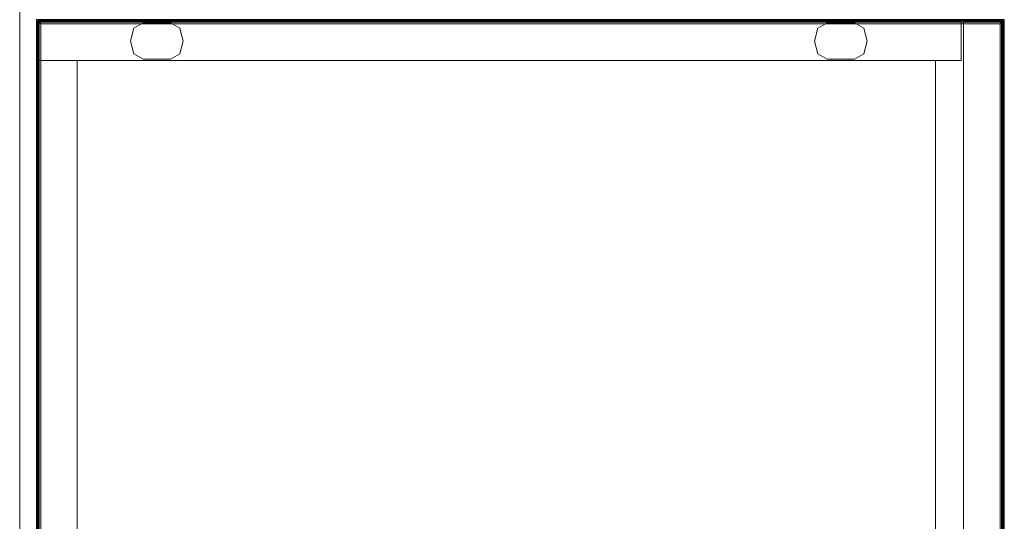
# Model space of a CAD drawing. Units: millimetres. Extents: x -2319 to 2907, y -2480 to 4235.
# Drawn here: x -2319 to -1861, y -503 to -270 of the extents above; entities that cross this region are included whole.
import ezdxf

# ---------------------------------------------------------------- set-up
doc = ezdxf.new("R2010")
doc.units = ezdxf.units.MM
doc.header["$LTSCALE"] = 18.745718
for name, color, linetype, true_color in [('CET color Dark cyan', 7, 'Continuous', 0x009a73), ('CET color Grey41', 7, 'Continuous', 0x6b6a68), ('CET color Grey80', 7, 'Continuous', 0xcccccc)]:
    doc.layers.add(name, color=color, linetype=linetype, true_color=true_color)
doc.layers.add('CET Default', color=7, linetype='Continuous')

# ---------------------------------------------------------------- blocks, each defined once
blk = doc.blocks.new('*C15')
at = {"layer": 'CET color Grey80', "linetype": 'Continuous', "lineweight": 0}
for points, invisible_edges in [([(0, 0), (5000, 0), (5000, 0, 2400), (0, 0)], 4), ([(0, 0), (5000, 0, 2400), (0, 0, 2400), (0, 0)], 9), ([(5000, 0), (0, 0), (0, 0, 2400), (5000, 0)], 4), ([(5000, 0), (0, 0, 2400), (5000, 0, 2400), (5000, 0)], 9)]:
    blk.add_3dface(points, dxfattribs=dict(at, invisible_edges=invisible_edges))
blk = doc.blocks.new('*C19')
at = {"layer": 'CET Default', "linetype": 'Continuous', "lineweight": 0, "rotation": 270.0000006832453}
blk.add_blockref('*C15', (-2318.99, 3071.43), dxfattribs=at)
blk = doc.blocks.new('*C16')
at = {"layer": 'CET color Dark cyan', "linetype": 'Continuous', "lineweight": 0}
for points, invisible_edges in [([(781.5, 404.09, 5), (784.09, 408.47, 5), (781.5, 404.09), (781.5, 404.09, 5)], 2), ([(781.5, 404.09), (784.09, 408.47, 5), (784.09, 408.47), (781.5, 404.09)], 9), ([(790, 385.49, 5), (784.09, 408.47, 5), (781.5, 404.09, 5), (790, 385.49, 5)], 13), ([(784.09, 408.47), (790, 385.49), (781.5, 404.09), (784.09, 408.47)], 11), ([(784.09, 408.47, 5), (790, 409.99, 5), (784.09, 408.47), (784.09, 408.47, 5)], 2), ([(784.09, 408.47), (790, 409.99, 5), (790, 409.99), (784.09, 408.47)], 9), ([(790, 385.49, 5), (790, 409.99, 5), (784.09, 408.47, 5), (790, 385.49, 5)], 13), ([(790, 409.99), (790, 385.49), (784.09, 408.47), (790, 409.99)], 11), ([(790, 409.99, 5), (795.91, 408.47, 5), (790, 409.99), (790, 409.99, 5)], 2), ([(790, 409.99), (795.91, 408.47, 5), (795.91, 408.47), (790, 409.99)], 9), ([(795.91, 387.01, 5), (798.5, 391.39, 5), (790, 409.99, 5), (795.91, 387.01, 5)], 6), ([(790, 409.99, 5), (798.5, 391.39, 5), (798.5, 404.09, 5), (790, 409.99, 5)], 13), ([(790, 409.99, 5), (798.5, 404.09, 5), (795.91, 408.47, 5), (790, 409.99, 5)], 9), ([(795.91, 387.01, 5), (790, 409.99, 5), (790, 385.49, 5), (795.91, 387.01, 5)], 11), ([(795.91, 408.47), (798.5, 404.09), (790, 409.99), (795.91, 408.47)], 2), ([(790, 409.99), (798.5, 404.09), (798.5, 391.39), (790, 409.99)], 13), ([(790, 409.99), (798.5, 391.39), (795.91, 387.01), (790, 409.99)], 13), ([(795.91, 387.01), (790, 385.49), (790, 409.99), (795.91, 387.01)], 6), ([(795.91, 408.47, 5), (798.5, 404.09, 5), (795.91, 408.47), (795.91, 408.47, 5)], 2), ([(795.91, 408.47), (798.5, 404.09, 5), (798.5, 404.09), (795.91, 408.47)], 9), ([(781.5, 391.39, 5), (781.5, 404.09, 5), (781.5, 391.39), (781.5, 391.39, 5)], 2), ([(781.5, 391.39), (781.5, 404.09, 5), (781.5, 404.09), (781.5, 391.39)], 9), ([(781.5, 404.09, 5), (781.5, 391.39, 5), (790, 385.49, 5), (781.5, 404.09, 5)], 6), ([(781.5, 404.09), (790, 385.49), (781.5, 391.39), (781.5, 404.09)], 11), ([(798.5, 404.09, 5), (798.5, 391.39, 5), (798.5, 404.09), (798.5, 404.09, 5)], 2), ([(798.5, 404.09), (798.5, 391.39, 5), (798.5, 391.39), (798.5, 404.09)], 9), ([(784.09, 387.01, 5), (781.5, 391.39, 5), (784.09, 387.01), (784.09, 387.01, 5)], 2), ([(784.09, 387.01), (781.5, 391.39, 5), (781.5, 391.39), (784.09, 387.01)], 9), ([(790, 385.49, 5), (781.5, 391.39, 5), (784.09, 387.01, 5), (790, 385.49, 5)], 9), ([(781.5, 391.39), (790, 385.49), (784.09, 387.01), (781.5, 391.39)], 9), ([(798.5, 391.39, 5), (795.91, 387.01, 5), (798.5, 391.39), (798.5, 391.39, 5)], 2), ([(798.5, 391.39), (795.91, 387.01, 5), (795.91, 387.01), (798.5, 391.39)], 9), ([(790, 385.49, 5), (784.09, 387.01, 5), (790, 385.49), (790, 385.49, 5)], 2), ([(790, 385.49), (784.09, 387.01, 5), (784.09, 387.01), (790, 385.49)], 9), ([(795.91, 387.01, 5), (790, 385.49, 5), (795.91, 387.01), (795.91, 387.01, 5)], 2), ([(795.91, 387.01), (790, 385.49, 5), (790, 385.49), (795.91, 387.01)], 9), ([(784.09, 90.47, 5), (790, 91.99, 5), (784.09, 90.47), (784.09, 90.47, 5)], 2), ([(784.09, 90.47), (790, 91.99, 5), (790, 91.99), (784.09, 90.47)], 9), ([(790, 67.49, 5), (790, 91.99, 5), (784.09, 90.47, 5), (790, 67.49, 5)], 13), ([(790, 91.99), (790, 67.49), (784.09, 90.47), (790, 91.99)], 11), ([(790, 91.99, 5), (795.91, 90.47, 5), (790, 91.99), (790, 91.99, 5)], 2), ([(790, 91.99), (795.91, 90.47, 5), (795.91, 90.47), (790, 91.99)], 9), ([(795.91, 69.01, 5), (798.5, 73.39, 5), (790, 91.99, 5), (795.91, 69.01, 5)], 6), ([(790, 91.99, 5), (798.5, 73.39, 5), (798.5, 86.09, 5), (790, 91.99, 5)], 13), ([(790, 91.99, 5), (798.5, 86.09, 5), (795.91, 90.47, 5), (790, 91.99, 5)], 9), ([(795.91, 69.01, 5), (790, 91.99, 5), (790, 67.49, 5), (795.91, 69.01, 5)], 11), ([(795.91, 90.47), (798.5, 86.09), (790, 91.99), (795.91, 90.47)], 2), ([(790, 91.99), (798.5, 86.09), (798.5, 73.39), (790, 91.99)], 13), ([(790, 91.99), (798.5, 73.39), (795.91, 69.01), (790, 91.99)], 13), ([(795.91, 69.01), (790, 67.49), (790, 91.99), (795.91, 69.01)], 6), ([(781.5, 86.09, 5), (784.09, 90.47, 5), (781.5, 86.09), (781.5, 86.09, 5)], 2), ([(781.5, 86.09), (784.09, 90.47, 5), (784.09, 90.47), (781.5, 86.09)], 9), ([(790, 67.49, 5), (784.09, 90.47, 5), (781.5, 86.09, 5), (790, 67.49, 5)], 13), ([(784.09, 90.47), (790, 67.49), (781.5, 86.09), (784.09, 90.47)], 11), ([(795.91, 90.47, 5), (798.5, 86.09, 5), (795.91, 90.47), (795.91, 90.47, 5)], 2), ([(795.91, 90.47), (798.5, 86.09, 5), (798.5, 86.09), (795.91, 90.47)], 9), ([(781.5, 73.39, 5), (781.5, 86.09, 5), (781.5, 73.39), (781.5, 73.39, 5)], 2), ([(781.5, 73.39), (781.5, 86.09, 5), (781.5, 86.09), (781.5, 73.39)], 9), ([(781.5, 86.09, 5), (781.5, 73.39, 5), (790, 67.49, 5), (781.5, 86.09, 5)], 6), ([(781.5, 86.09), (790, 67.49), (781.5, 73.39), (781.5, 86.09)], 11), ([(798.5, 86.09, 5), (798.5, 73.39, 5), (798.5, 86.09), (798.5, 86.09, 5)], 2), ([(798.5, 86.09), (798.5, 73.39, 5), (798.5, 73.39), (798.5, 86.09)], 9), ([(784.09, 69.01, 5), (781.5, 73.39, 5), (784.09, 69.01), (784.09, 69.01, 5)], 2), ([(784.09, 69.01), (781.5, 73.39, 5), (781.5, 73.39), (784.09, 69.01)], 9), ([(790, 67.49, 5), (781.5, 73.39, 5), (784.09, 69.01, 5), (790, 67.49, 5)], 9), ([(781.5, 73.39), (790, 67.49), (784.09, 69.01), (781.5, 73.39)], 9), ([(798.5, 73.39, 5), (795.91, 69.01, 5), (798.5, 73.39), (798.5, 73.39, 5)], 2), ([(798.5, 73.39), (795.91, 69.01, 5), (795.91, 69.01), (798.5, 73.39)], 9), ([(790, 67.49, 5), (784.09, 69.01, 5), (790, 67.49), (790, 67.49, 5)], 2), ([(790, 67.49), (784.09, 69.01, 5), (784.09, 69.01), (790, 67.49)], 9), ([(795.91, 69.01, 5), (790, 67.49, 5), (795.91, 69.01), (795.91, 69.01, 5)], 2), ([(795.91, 69.01), (790, 67.49, 5), (790, 67.49), (795.91, 69.01)], 9)]:
    blk.add_3dface(points, dxfattribs=dict(at, invisible_edges=invisible_edges))
at = {"layer": 'CET color Grey41', "linetype": 'Continuous', "lineweight": 0}
for points, invisible_edges in [([(800, 453.74, 30), (800, 453.74, 5), (0, 453.74, 30), (800, 453.74, 30)], 2), ([(0, 453.74, 30), (800, 453.74, 5), (0, 453.74, 5), (0, 453.74, 30)], 9), ([(800, 453.74, 30), (0, 453.74, 30), (800, 3.74, 30), (800, 453.74, 30)], 2), ([(800, 3.74, 30), (0, 453.74, 30), (0, 3.74, 30), (800, 3.74, 30)], 9), ([(800, 3.74, 5), (0, 3.74, 5), (800, 453.74, 5), (800, 3.74, 5)], 2), ([(800, 453.74, 5), (0, 3.74, 5), (0, 453.74, 5), (800, 453.74, 5)], 9), ([(799.41, 453.16, 1449.41), (1.23, 453.59, 1448.77), (0.59, 453.16, 1449.41), (799.41, 453.16, 1449.41)], 9), ([(1.23, 453.59, 1426.23), (798.77, 453.59, 1426.23), (0.59, 453.16, 1425.59), (1.23, 453.59, 1426.23)], 2), ([(0.59, 453.16, 1425.59), (798.77, 453.59, 1426.23), (799.41, 453.16, 1425.59), (0.59, 453.16, 1425.59)], 9), ([(2, 453.74, 1448), (1.23, 453.59, 1448.77), (798, 453.74, 1448), (2, 453.74, 1448)], 2), ([(798, 453.74, 1448), (1.23, 453.59, 1448.77), (798.77, 453.59, 1448.77), (798, 453.74, 1448)], 9), ([(1.23, 453.59, 1426.23), (2, 453.74, 1427), (798.77, 453.59, 1426.23), (1.23, 453.59, 1426.23)], 2), ([(798.77, 453.59, 1448.77), (1.23, 453.59, 1448.77), (799.41, 453.16, 1449.41), (798.77, 453.59, 1448.77)], 2), ([(798.77, 453.59, 1426.23), (2, 453.74, 1427), (798, 453.74, 1427), (798.77, 453.59, 1426.23)], 9), ([(2, 453.74, 1427), (2, 453.74, 1448), (798, 453.74, 1427), (2, 453.74, 1427)], 2), ([(798, 453.74, 1427), (2, 453.74, 1448), (798, 453.74, 1448), (798, 453.74, 1427)], 9), ([(798.77, 453.59, 1426.23), (798, 453.74, 1427), (798.77, 453.59, 1448.77), (798.77, 453.59, 1426.23)], 2), ([(798.77, 453.59, 1448.77), (798, 453.74, 1427), (798, 453.74, 1448), (798.77, 453.59, 1448.77)], 9), ([(798.77, 453.59, 1426.23), (798.77, 453.59, 1448.77), (799.41, 453.16, 1425.59), (798.77, 453.59, 1426.23)], 2), ([(799.41, 453.16, 1425.59), (798.77, 453.59, 1448.77), (799.41, 453.16, 1449.41), (799.41, 453.16, 1425.59)], 9), ([(799.41, 453.16, 1449.41), (0.59, 453.16, 1449.41), (798.77, 452.51, 1449.85), (799.41, 453.16, 1449.41)], 2), ([(798.77, 452.51, 1449.85), (0.59, 453.16, 1449.41), (1.23, 452.51, 1449.85), (798.77, 452.51, 1449.85)], 9), ([(0.59, 453.16, 1425.59), (799.41, 453.16, 1425.59), (1.23, 452.51, 1425.15), (0.59, 453.16, 1425.59)], 2), ([(1.23, 452.51, 1425.15), (799.41, 453.16, 1425.59), (798.77, 452.51, 1425.15), (1.23, 452.51, 1425.15)], 9), ([(798.77, 452.51, 1449.85), (1.23, 452.51, 1449.85), (2, 451.74, 1450), (798.77, 452.51, 1449.85)], 4), ([(1.23, 452.51, 1425.15), (798.77, 452.51, 1425.15), (798, 451.74, 1425), (1.23, 452.51, 1425.15)], 4), ([(798, 451.74, 1425), (2, 451.74, 1425), (1.23, 452.51, 1425.15), (798, 451.74, 1425)], 4), ([(2, 451.74, 1450), (798, 451.74, 1450), (798.77, 452.51, 1449.85), (2, 451.74, 1450)], 4), ([(798, 451.74, 1450), (798, 451.74, 1425), (2, 451.74, 1450), (798, 451.74, 1450)], 2), ([(2, 451.74, 1450), (798, 451.74, 1425), (2, 451.74, 1425), (2, 451.74, 1450)], 9), ([(798, 451.74, 1450), (2, 451.74, 1450), (798, 5.74, 1450), (798, 451.74, 1450)], 2), ([(798, 5.74, 1450), (2, 451.74, 1450), (2, 5.74, 1450), (798, 5.74, 1450)], 9), ([(798, 5.74, 1425), (2, 5.74, 1425), (798, 451.74, 1425), (798, 5.74, 1425)], 2), ([(798, 451.74, 1425), (2, 5.74, 1425), (2, 451.74, 1425), (798, 451.74, 1425)], 9), ([(798, 451.74, 1425), (798, 451.74, 1450), (2, 451.74, 1425), (798, 451.74, 1425)], 2), ([(2, 451.74, 1425), (798, 451.74, 1450), (2, 451.74, 1450), (2, 451.74, 1425)], 9), ([(781, 452.74, 1425), (19, 452.74, 1425), (781, 434.74, 1425), (781, 452.74, 1425)], 2), ([(781, 434.74, 1425), (19, 452.74, 1425), (19, 434.74, 1425), (781, 434.74, 1425)], 9), ([(781, 434.74, 30), (19, 434.74, 30), (781, 452.74, 30), (781, 434.74, 30)], 2), ([(781, 452.74, 30), (19, 434.74, 30), (19, 452.74, 30), (781, 452.74, 30)], 9), ([(19, 452.74, 30), (19, 452.74, 1425), (781, 452.74, 30), (19, 452.74, 30)], 2), ([(781, 452.74, 30), (19, 452.74, 1425), (781, 452.74, 1425), (781, 452.74, 30)], 9), ([(781, 452.74, 1425), (781, 452.74, 30), (781, 23.74, 1425), (781, 452.74, 1425)], 2), ([(781, 23.74, 1425), (781, 452.74, 30), (781, 23.74, 30), (781, 23.74, 1425)], 9), ([(799, 452.74, 1425), (799, 452.74, 30), (781, 452.74, 1425), (799, 452.74, 1425)], 2), ([(781, 452.74, 1425), (799, 452.74, 30), (781, 452.74, 30), (781, 452.74, 1425)], 9), ([(799, 452.74, 1425), (781, 452.74, 1425), (799, 23.74, 1425), (799, 452.74, 1425)], 2), ([(799, 23.74, 1425), (781, 452.74, 1425), (781, 23.74, 1425), (799, 23.74, 1425)], 9), ([(799, 23.74, 30), (781, 23.74, 30), (799, 452.74, 30), (799, 23.74, 30)], 2), ([(799, 452.74, 30), (781, 23.74, 30), (781, 452.74, 30), (799, 452.74, 30)], 9), ([(781, 452.74, 30), (781, 452.74, 1425), (781, 434.74, 30), (781, 452.74, 30)], 2), ([(781, 434.74, 30), (781, 452.74, 1425), (781, 434.74, 1425), (781, 434.74, 30)], 9), ([(798.77, 452.51, 1425.15), (798.77, 4.98, 1425.15), (798, 5.74, 1425), (798.77, 452.51, 1425.15)], 4), ([(798, 5.74, 1425), (798, 451.74, 1425), (798.77, 452.51, 1425.15), (798, 5.74, 1425)], 4), ([(798.77, 4.98, 1449.85), (798.77, 452.51, 1449.85), (798, 451.74, 1450), (798.77, 4.98, 1449.85)], 4), ([(798, 5.74, 1450), (798, 5.74, 1425), (798, 451.74, 1450), (798, 5.74, 1450)], 2), ([(798, 451.74, 1450), (798, 5.74, 1425), (798, 451.74, 1425), (798, 451.74, 1450)], 9), ([(798, 451.74, 1450), (798, 5.74, 1450), (798.77, 4.98, 1449.85), (798, 451.74, 1450)], 4), ([(798, 5.74, 1425), (798, 5.74, 1450), (798, 451.74, 1425), (798, 5.74, 1425)], 2), ([(798, 451.74, 1425), (798, 5.74, 1450), (798, 451.74, 1450), (798, 451.74, 1425)], 9), ([(799.41, 4.33, 1449.41), (799.41, 453.16, 1449.41), (798.77, 4.98, 1449.85), (799.41, 4.33, 1449.41)], 2), ([(798.77, 4.98, 1449.85), (799.41, 453.16, 1449.41), (798.77, 452.51, 1449.85), (798.77, 4.98, 1449.85)], 9), ([(799.41, 453.16, 1425.59), (799.41, 4.33, 1425.59), (798.77, 452.51, 1425.15), (799.41, 453.16, 1425.59)], 2), ([(798.77, 452.51, 1425.15), (799.41, 4.33, 1425.59), (798.77, 4.98, 1425.15), (798.77, 452.51, 1425.15)], 9), ([(799, 23.74, 1425), (799, 23.74, 30), (799, 452.74, 1425), (799, 23.74, 1425)], 2), ([(799, 452.74, 1425), (799, 23.74, 30), (799, 452.74, 30), (799, 452.74, 1425)], 9), ([(799.41, 4.33, 1449.41), (799.85, 452.51, 1448.77), (799.41, 453.16, 1449.41), (799.41, 4.33, 1449.41)], 9), ([(799.41, 453.16, 1425.59), (799.41, 453.16, 1449.41), (799.85, 452.51, 1426.23), (799.41, 453.16, 1425.59)], 2), ([(799.85, 452.51, 1426.23), (799.41, 453.16, 1449.41), (799.85, 452.51, 1448.77), (799.85, 452.51, 1426.23)], 9), ([(799.85, 452.51, 1426.23), (799.85, 4.98, 1426.23), (799.41, 453.16, 1425.59), (799.85, 452.51, 1426.23)], 2), ([(799.41, 453.16, 1425.59), (799.85, 4.98, 1426.23), (799.41, 4.33, 1425.59), (799.41, 453.16, 1425.59)], 9), ([(799.85, 4.98, 1448.77), (799.85, 452.51, 1448.77), (799.41, 4.33, 1449.41), (799.85, 4.98, 1448.77)], 2), ([(799.85, 452.51, 1426.23), (800, 451.74, 1427), (799.85, 4.98, 1426.23), (799.85, 452.51, 1426.23)], 2), ([(800, 451.74, 1448), (799.85, 452.51, 1448.77), (800, 5.74, 1448), (800, 451.74, 1448)], 2), ([(800, 5.74, 1448), (799.85, 452.51, 1448.77), (799.85, 4.98, 1448.77), (800, 5.74, 1448)], 9), ([(799.85, 452.51, 1426.23), (799.85, 452.51, 1448.77), (800, 451.74, 1448), (799.85, 452.51, 1426.23)], 4), ([(800, 451.74, 1448), (800, 451.74, 1427), (799.85, 452.51, 1426.23), (800, 451.74, 1448)], 4), ([(799.85, 4.98, 1426.23), (800, 451.74, 1427), (800, 5.74, 1427), (799.85, 4.98, 1426.23)], 9), ([(781, 434.74, 30), (781, 434.74, 1425), (19, 434.74, 30), (781, 434.74, 30)], 2), ([(19, 434.74, 30), (781, 434.74, 1425), (19, 434.74, 1425), (19, 434.74, 30)], 9), ([(781, 434.74, 1095), (781, 434.74, 1070), (19, 434.74, 1095), (781, 434.74, 1095)], 2), ([(19, 434.74, 1095), (781, 434.74, 1070), (19, 434.74, 1070), (19, 434.74, 1095)], 9), ([(781, 434.74, 1095), (19, 434.74, 1095), (781, 35.74, 1095), (781, 434.74, 1095)], 2), ([(781, 35.74, 1095), (19, 434.74, 1095), (19, 35.74, 1095), (781, 35.74, 1095)], 9), ([(781, 35.74, 1070), (19, 35.74, 1070), (781, 434.74, 1070), (781, 35.74, 1070)], 2), ([(781, 434.74, 1070), (19, 35.74, 1070), (19, 434.74, 1070), (781, 434.74, 1070)], 9), ([(781, 35.74, 1095), (781, 35.74, 1070), (781, 434.74, 1095), (781, 35.74, 1095)], 2), ([(781, 434.74, 1095), (781, 35.74, 1070), (781, 434.74, 1070), (781, 434.74, 1095)], 9), ([(19, 35.74, 1095), (19, 35.74, 1070), (781, 35.74, 1095), (19, 35.74, 1095)], 2), ([(781, 35.74, 1095), (19, 35.74, 1070), (781, 35.74, 1070), (781, 35.74, 1095)], 9), ([(781, 23.74, 1425), (781, 23.74, 30), (799, 23.74, 1425), (781, 23.74, 1425)], 2), ([(799, 23.74, 1425), (781, 23.74, 30), (799, 23.74, 30), (799, 23.74, 1425)], 9), ([(401, 22.74, 32), (799, 22.74, 32), (401, 4.74, 32), (401, 22.74, 32)], 2), ([(401, 4.74, 32), (799, 22.74, 32), (799, 4.74, 32), (401, 4.74, 32)], 9), ([(799, 22.74, 1423), (401, 22.74, 1423), (799, 4.74, 1423), (799, 22.74, 1423)], 2), ([(799, 4.74, 1423), (401, 22.74, 1423), (401, 4.74, 1423), (799, 4.74, 1423)], 9), ([(447.25, 22.74, 1020.16), (401, 22.74, 1423), (799, 22.74, 1423), (447.25, 22.74, 1020.16)], 13), ([(453.66, 22.74, 892.25), (799, 22.74, 32), (401, 22.74, 32), (453.66, 22.74, 892.25)], 13), ([(447.25, 22.74, 1020.16), (799, 22.74, 1423), (453.66, 22.74, 1013.75), (447.25, 22.74, 1020.16)], 11), ([(453.66, 22.74, 1013.75), (799, 22.74, 1423), (456, 22.74, 1005), (453.66, 22.74, 1013.75)], 11), ([(456, 22.74, 901), (799, 22.74, 32), (453.66, 22.74, 892.25), (456, 22.74, 901)], 11), ([(456, 22.74, 1005), (799, 22.74, 1423), (456, 22.74, 901), (456, 22.74, 1005)], 11), ([(456, 22.74, 901), (799, 22.74, 1423), (799, 22.74, 32), (456, 22.74, 901)], 13), ([(799, 22.74, 32), (799, 22.74, 1423), (799, 4.74, 32), (799, 22.74, 32)], 2), ([(799, 4.74, 32), (799, 22.74, 1423), (799, 4.74, 1423), (799, 4.74, 32)], 9), ([(799.41, 4.33, 1425.59), (0.59, 4.33, 1425.59), (798.77, 4.98, 1425.15), (799.41, 4.33, 1425.59)], 2), ([(798.77, 4.98, 1425.15), (0.59, 4.33, 1425.59), (1.23, 4.98, 1425.15), (798.77, 4.98, 1425.15)], 9), ([(0.59, 4.33, 1449.41), (799.41, 4.33, 1449.41), (1.23, 4.98, 1449.85), (0.59, 4.33, 1449.41)], 2), ([(798.77, 4.98, 1425.15), (1.23, 4.98, 1425.15), (2, 5.74, 1425), (798.77, 4.98, 1425.15)], 4), ([(1.23, 4.98, 1449.85), (798.77, 4.98, 1449.85), (798, 5.74, 1450), (1.23, 4.98, 1449.85)], 4), ([(798, 5.74, 1450), (2, 5.74, 1450), (1.23, 4.98, 1449.85), (798, 5.74, 1450)], 4), ([(1.23, 4.98, 1449.85), (799.41, 4.33, 1449.41), (798.77, 4.98, 1449.85), (1.23, 4.98, 1449.85)], 9), ([(2, 5.74, 1450), (2, 5.74, 1425), (798, 5.74, 1450), (2, 5.74, 1450)], 2), ([(798, 5.74, 1450), (2, 5.74, 1425), (798, 5.74, 1425), (798, 5.74, 1450)], 9), ([(2, 5.74, 1425), (798, 5.74, 1425), (798.77, 4.98, 1425.15), (2, 5.74, 1425)], 4), ([(2, 5.74, 1425), (2, 5.74, 1450), (798, 5.74, 1425), (2, 5.74, 1425)], 2), ([(798, 5.74, 1425), (2, 5.74, 1450), (798, 5.74, 1450), (798, 5.74, 1425)], 9), ([(799, 4.74, 32), (453.66, 4.74, 892.25), (401, 4.74, 32), (799, 4.74, 32)], 11), ([(447.25, 4.74, 1020.16), (799, 4.74, 1423), (401, 4.74, 1423), (447.25, 4.74, 1020.16)], 13), ([(453.66, 4.74, 1013.75), (799, 4.74, 1423), (447.25, 4.74, 1020.16), (453.66, 4.74, 1013.75)], 11), ([(453.66, 4.74, 892.25), (799, 4.74, 32), (456, 4.74, 901), (453.66, 4.74, 892.25)], 11), ([(456, 4.74, 1005), (799, 4.74, 1423), (453.66, 4.74, 1013.75), (456, 4.74, 1005)], 11), ([(456, 4.74, 901), (799, 4.74, 32), (799, 4.74, 1423), (456, 4.74, 901)], 13), ([(456, 4.74, 901), (799, 4.74, 1423), (456, 4.74, 1005), (456, 4.74, 901)], 11), ([(799.85, 4.98, 1426.23), (799.85, 4.98, 1448.77), (799.41, 4.33, 1425.59), (799.85, 4.98, 1426.23)], 2), ([(799.41, 4.33, 1425.59), (799.85, 4.98, 1448.77), (799.41, 4.33, 1449.41), (799.41, 4.33, 1425.59)], 9), ([(799.85, 4.98, 1426.23), (800, 5.74, 1427), (799.85, 4.98, 1448.77), (799.85, 4.98, 1426.23)], 2), ([(799.85, 4.98, 1448.77), (800, 5.74, 1427), (800, 5.74, 1448), (799.85, 4.98, 1448.77)], 9), ([(0, 3.74, 30), (0, 3.74, 5), (800, 3.74, 30), (0, 3.74, 30)], 2), ([(800, 3.74, 30), (0, 3.74, 5), (800, 3.74, 5), (800, 3.74, 30)], 9), ([(799.41, 4.33, 1425.59), (1.23, 3.89, 1426.23), (0.59, 4.33, 1425.59), (799.41, 4.33, 1425.59)], 9), ([(1.23, 3.89, 1448.77), (798.77, 3.89, 1448.77), (0.59, 4.33, 1449.41), (1.23, 3.89, 1448.77)], 2), ([(0.59, 4.33, 1449.41), (798.77, 3.89, 1448.77), (799.41, 4.33, 1449.41), (0.59, 4.33, 1449.41)], 9), ([(798.77, 3.89, 1426.23), (1.23, 3.89, 1426.23), (799.41, 4.33, 1425.59), (798.77, 3.89, 1426.23)], 2), ([(2, 3.74, 1427), (1.23, 3.89, 1426.23), (798, 3.74, 1427), (2, 3.74, 1427)], 2), ([(798, 3.74, 1427), (1.23, 3.89, 1426.23), (798.77, 3.89, 1426.23), (798, 3.74, 1427)], 9), ([(1.23, 3.89, 1448.77), (2, 3.74, 1448), (798.77, 3.89, 1448.77), (1.23, 3.89, 1448.77)], 2), ([(798.77, 3.89, 1448.77), (2, 3.74, 1448), (798, 3.74, 1448), (798.77, 3.89, 1448.77)], 9), ([(2, 3.74, 1448), (2, 3.74, 1427), (798, 3.74, 1448), (2, 3.74, 1448)], 2), ([(798, 3.74, 1448), (2, 3.74, 1427), (798, 3.74, 1427), (798, 3.74, 1448)], 9), ([(798.77, 3.89, 1426.23), (798.77, 3.89, 1448.77), (798, 3.74, 1448), (798.77, 3.89, 1426.23)], 4), ([(798, 3.74, 1448), (798, 3.74, 1427), (798.77, 3.89, 1426.23), (798, 3.74, 1448)], 4), ([(799.41, 4.33, 1425.59), (799.41, 4.33, 1449.41), (798.77, 3.89, 1426.23), (799.41, 4.33, 1425.59)], 2), ([(798.77, 3.89, 1426.23), (799.41, 4.33, 1449.41), (798.77, 3.89, 1448.77), (798.77, 3.89, 1426.23)], 9)]:
    blk.add_3dface(points, dxfattribs=dict(at, invisible_edges=invisible_edges))
blk = doc.blocks.new('*C20')
at = {"layer": 'CET Default', "linetype": 'Continuous', "lineweight": 0, "rotation": 90.00000250447816}
blk.add_blockref('*C16', (-1857.45, -1069.78), dxfattribs=at)

msp = doc.modelspace()

# ---------------------------------------------------------------- block references
at = {"layer": 'CET Default', "linetype": 'Continuous', "lineweight": 0}
for name in ['*C19', '*C20']:
    msp.add_blockref(name, (0, 0), dxfattribs=at)

doc.saveas('drawing.dxf')
